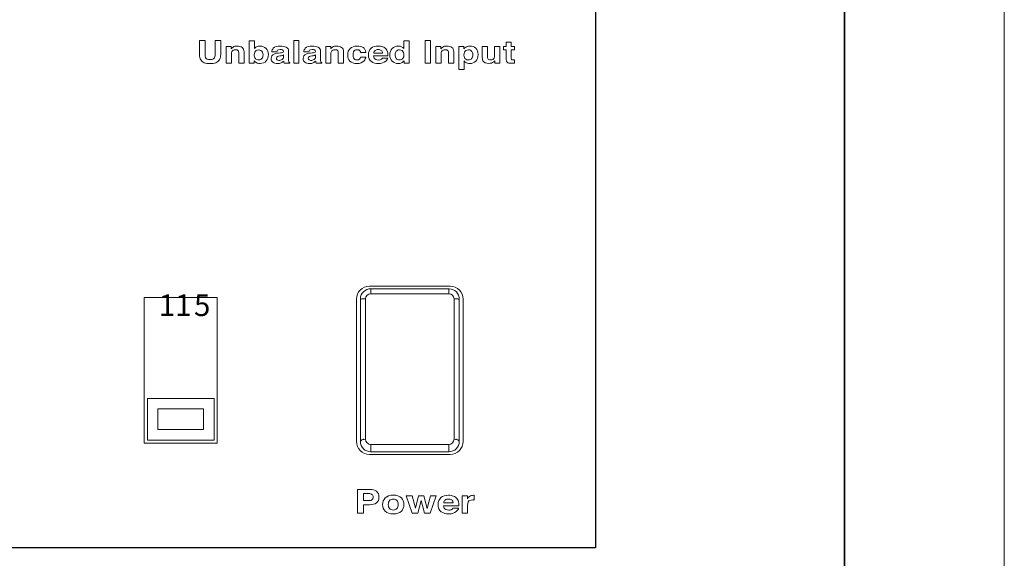
# Model space of a CAD drawing. Units: inches. Extents: x -234 to 3552, y 74 to 3657.
# Drawn here: x 272 to 369, y 3293 to 3346 of the extents above; entities that cross this region are included whole.
import ezdxf

# ---------------------------------------------------------------- set-up
doc = ezdxf.new("R2010")
doc.units = ezdxf.units.IN
doc.header["$MEASUREMENT"] = 0
doc.styles.add('STD', font='txt')

# ---------------------------------------------------------------- blocks, each defined once
blk = doc.blocks.new('LSR2325P REAR')
at = {"color": 1, "lineweight": 0}
for p, q in [((78.845, 15.738), (78.845, 289.831)), ((24.686, 99.45), (24.686, 101.651)), ((24.686, 101.651), (25.193, 101.651)), ((25.193, 101.651), (25.193, 99.45)), ((37.606, 99.45), (37.606, 101.651)), ((37.606, 101.651), (38.152, 101.651)), ((38.152, 101.651), (38.152, 99.45)), ((25.193, 99.45), (24.686, 99.45)), ((38.152, 99.45), (37.606, 99.45)), ((40.076, 77.482), (32.132, 77.482)), ((32.26, 77.226), (32.26, 76.742)), ((32.26, 77.226), (39.947, 77.226)), ((32.26, 76.742), (39.947, 76.742)), ((39.947, 77.226), (39.947, 76.742)), ((9.967, 62.029), (9.967, 76.38)), ((9.967, 76.38), (17.142, 76.38)), ((9.967, 62.029), (9.967, 76.38)), ((9.967, 76.38), (17.142, 76.38)), ((17.142, 76.38), (17.142, 62.029)), ((17.142, 76.38), (17.142, 62.029)), ((30.85, 76.2), (30.85, 62.209)), ((31.236, 76.2), (31.236, 62.209)), ((31.747, 62.42), (31.747, 76.237)), ((40.459, 76.237), (40.459, 62.42)), ((40.972, 76.2), (40.972, 62.209)), ((41.356, 62.209), (41.356, 76.2)), ((10.274, 66.436), (16.834, 66.436)), ((10.274, 62.339), (10.274, 66.436)), ((16.834, 66.436), (16.834, 62.339)), ((11.3, 63.363), (11.3, 65.412)), ((11.3, 65.412), (15.808, 65.412)), ((15.808, 65.412), (15.808, 63.363)), ((15.808, 63.363), (11.3, 63.363)), ((17.142, 62.029), (9.967, 62.029)), ((17.142, 62.029), (9.967, 62.029)), ((16.834, 62.339), (10.274, 62.339)), ((39.947, 61.912), (32.26, 61.912)), ((32.26, 61.185), (32.26, 61.912)), ((39.947, 61.185), (32.26, 61.185)), ((39.947, 61.185), (39.947, 61.912)), ((32.132, 60.928), (40.076, 60.928)), ((36.328, 55.131), (35.749, 56.863)), ((35.749, 56.863), (36.328, 56.863)), ((36.328, 56.863), (36.649, 55.619)), ((36.649, 55.619), (36.946, 56.863)), ((37.215, 56.393), (36.888, 55.131)), ((36.946, 56.863), (37.492, 56.863)), ((37.539, 55.131), (37.215, 56.393)), ((37.492, 56.863), (37.806, 55.615)), ((37.806, 55.615), (38.129, 56.863)), ((38.691, 56.863), (38.093, 55.131)), ((38.129, 56.863), (38.691, 56.863)), ((36.888, 55.131), (36.328, 55.131)), ((38.093, 55.131), (37.539, 55.131))]:
    blk.add_line(p, q, dxfattribs=at)
at = {"color": 1}
for p, q in [((78.897, 289.832), (78.897, 15.651)), ((54.382, 162.125), (54.382, 51.736)), ((54.382, 51.736), (-49.105, 51.736))]:
    blk.add_line(p, q, dxfattribs=at)
at = {"color": 1, "lineweight": 0}
for points in [[(94.613, 292.948), (94.613, 292.948), (94.613, 10.94), (94.613, 10.94)], [(15.39, 101.652), (15.39, 101.652), (15.946, 101.652), (15.946, 101.652)], [(15.39, 100.298), (15.39, 100.298), (15.39, 101.652), (15.39, 101.652)], [(15.946, 101.652), (15.946, 101.652), (15.946, 100.299), (15.946, 100.299)], [(16.937, 100.299), (16.937, 100.299), (16.937, 101.652), (16.937, 101.652)], [(16.937, 101.652), (16.937, 101.652), (17.493, 101.652), (17.493, 101.652)], [(17.493, 101.652), (17.493, 101.652), (17.493, 100.298), (17.493, 100.298)], [(18.037, 99.449), (18.037, 99.449), (18.037, 101.074), (18.037, 101.074)], [(18.037, 101.074), (18.037, 101.074), (18.529, 101.074), (18.529, 101.074)], [(18.529, 101.074), (18.529, 101.074), (18.529, 100.837), (18.529, 100.837)], [(18.529, 100.837), (18.593, 100.921), (18.655, 100.981), (18.713, 101.018)], [(19.597, 100.984), (19.724, 100.896), (19.788, 100.75), (19.788, 100.546)], [(20.296, 99.45), (20.296, 99.45), (20.296, 101.649), (20.296, 101.649)], [(20.296, 101.649), (20.296, 101.649), (20.802, 101.649), (20.802, 101.649)], [(20.802, 101.649), (20.802, 101.649), (20.802, 100.866), (20.802, 100.866)], [(20.802, 100.866), (20.867, 100.941), (20.938, 100.998), (21.015, 101.039)], [(22.524, 100.55), (22.536, 100.693), (22.582, 100.811), (22.668, 100.901)], [(23.928, 101.011), (24.093, 100.94), (24.177, 100.807), (24.177, 100.611)], [(25.673, 100.55), (25.682, 100.693), (25.729, 100.811), (25.814, 100.901)], [(27.075, 101.011), (27.241, 100.94), (27.324, 100.807), (27.324, 100.611)], [(27.824, 99.449), (27.824, 99.449), (27.824, 101.074), (27.824, 101.074)], [(27.824, 101.074), (27.824, 101.074), (28.317, 101.074), (28.317, 101.074)], [(28.317, 101.074), (28.317, 101.074), (28.317, 100.837), (28.317, 100.837)], [(28.317, 100.837), (28.38, 100.921), (28.443, 100.981), (28.501, 101.018)], [(29.385, 100.984), (29.513, 100.896), (29.575, 100.75), (29.575, 100.546)], [(31.505, 100.979), (31.661, 100.887), (31.752, 100.726), (31.781, 100.494)], [(33.446, 101.045), (33.582, 100.993), (33.693, 100.913), (33.781, 100.804)], [(33.781, 100.804), (33.859, 100.707), (33.911, 100.594), (33.935, 100.467)], [(35.291, 101.051), (35.383, 101.009), (35.458, 100.948), (35.512, 100.871)], [(35.512, 100.871), (35.512, 100.871), (35.512, 101.649), (35.512, 101.649)], [(35.512, 101.649), (35.512, 101.649), (36.026, 101.649), (36.026, 101.649)], [(36.026, 101.649), (36.026, 101.649), (36.026, 99.45), (36.026, 99.45)], [(38.679, 99.449), (38.679, 99.449), (38.679, 101.074), (38.679, 101.074)], [(38.679, 101.074), (38.679, 101.074), (39.17, 101.074), (39.17, 101.074)], [(39.17, 101.074), (39.17, 101.074), (39.17, 100.837), (39.17, 100.837)], [(39.17, 100.837), (39.235, 100.921), (39.297, 100.981), (39.355, 101.018)], [(40.239, 100.984), (40.366, 100.896), (40.429, 100.75), (40.429, 100.546)], [(40.941, 98.809), (40.941, 98.809), (40.941, 101.078), (40.941, 101.078)], [(40.941, 101.078), (40.941, 101.078), (41.428, 101.078), (41.428, 101.078)], [(41.428, 101.078), (41.428, 101.078), (41.428, 100.837), (41.428, 100.837)], [(41.428, 100.837), (41.483, 100.908), (41.54, 100.964), (41.603, 101.005)], [(43.221, 100.096), (43.221, 100.096), (43.221, 101.078), (43.221, 101.078)], [(43.221, 101.078), (43.221, 101.078), (43.741, 101.078), (43.741, 101.078)], [(43.741, 101.078), (43.741, 101.078), (43.741, 100.096), (43.741, 100.096)], [(44.454, 100.191), (44.454, 100.191), (44.454, 101.078), (44.454, 101.078)], [(44.454, 101.078), (44.454, 101.078), (44.969, 101.078), (44.969, 101.078)], [(44.969, 101.078), (44.969, 101.078), (44.969, 99.45), (44.969, 99.45)], [(45.317, 100.759), (45.317, 100.759), (45.317, 101.062), (45.317, 101.062)], [(45.317, 101.062), (45.317, 101.062), (45.587, 101.062), (45.587, 101.062)], [(45.587, 101.062), (45.587, 101.062), (45.587, 101.517), (45.587, 101.517)], [(45.587, 101.517), (45.587, 101.517), (46.088, 101.517), (46.088, 101.517)], [(46.088, 101.517), (46.088, 101.517), (46.088, 101.062), (46.088, 101.062)], [(46.088, 101.062), (46.088, 101.062), (46.403, 101.062), (46.403, 101.062)], [(46.403, 101.062), (46.403, 101.062), (46.403, 100.759), (46.403, 100.759)], [(15.52, 99.752), (15.433, 99.881), (15.39, 100.065), (15.39, 100.298)], [(15.946, 100.299), (15.946, 100.148), (15.967, 100.037), (16.01, 99.967)], [(16.874, 99.967), (16.914, 100.037), (16.937, 100.148), (16.937, 100.299)], [(17.493, 100.298), (17.493, 100.065), (17.451, 99.881), (17.364, 99.752)], [(18.594, 100.578), (18.561, 100.514), (18.545, 100.431), (18.545, 100.33)], [(18.545, 100.33), (18.545, 100.33), (18.545, 99.449), (18.545, 99.449)], [(19.268, 100.44), (19.268, 100.526), (19.254, 100.59), (19.228, 100.637)], [(19.268, 99.449), (19.268, 99.449), (19.268, 100.44), (19.268, 100.44)], [(19.788, 100.546), (19.788, 100.546), (19.788, 99.449), (19.788, 99.449)], [(23.014, 100.55), (23.014, 100.55), (22.524, 100.55), (22.524, 100.55)], [(22.74, 100.317), (22.842, 100.366), (22.99, 100.4), (23.187, 100.423)], [(23.086, 100.7), (23.05, 100.662), (23.026, 100.614), (23.014, 100.55)], [(23.322, 100.153), (23.215, 100.137), (23.137, 100.117), (23.089, 100.095)], [(23.187, 100.423), (23.187, 100.423), (23.361, 100.44), (23.361, 100.44)], [(23.438, 100.172), (23.438, 100.172), (23.322, 100.153), (23.322, 100.153)], [(23.361, 100.44), (23.455, 100.449), (23.523, 100.462), (23.564, 100.477)], [(23.573, 100.199), (23.539, 100.19), (23.494, 100.18), (23.438, 100.172)], [(23.527, 99.788), (23.619, 99.842), (23.667, 99.941), (23.671, 100.083)], [(23.671, 100.241), (23.639, 100.225), (23.608, 100.21), (23.573, 100.199)], [(23.671, 100.083), (23.671, 100.083), (23.671, 100.241), (23.671, 100.241)], [(24.177, 100.611), (24.177, 100.611), (24.177, 99.863), (24.177, 99.863)], [(24.177, 99.863), (24.177, 99.811), (24.177, 99.748), (24.179, 99.675)], [(26.161, 100.55), (26.161, 100.55), (25.673, 100.55), (25.673, 100.55)], [(25.887, 100.317), (25.988, 100.366), (26.137, 100.4), (26.335, 100.423)], [(26.233, 100.7), (26.197, 100.662), (26.173, 100.614), (26.161, 100.55)], [(26.468, 100.153), (26.363, 100.137), (26.284, 100.117), (26.236, 100.095)], [(26.335, 100.423), (26.335, 100.423), (26.508, 100.44), (26.508, 100.44)], [(26.585, 100.172), (26.585, 100.172), (26.468, 100.153), (26.468, 100.153)], [(26.508, 100.44), (26.603, 100.449), (26.671, 100.462), (26.711, 100.477)], [(26.72, 100.199), (26.687, 100.19), (26.642, 100.18), (26.585, 100.172)], [(26.674, 99.788), (26.767, 99.842), (26.815, 99.941), (26.819, 100.083)], [(26.819, 100.241), (26.787, 100.225), (26.753, 100.21), (26.72, 100.199)], [(26.819, 100.083), (26.819, 100.083), (26.819, 100.241), (26.819, 100.241)], [(27.324, 100.611), (27.324, 100.611), (27.324, 99.863), (27.324, 99.863)], [(27.324, 99.863), (27.324, 99.811), (27.326, 99.748), (27.328, 99.675)], [(28.381, 100.578), (28.349, 100.514), (28.333, 100.431), (28.333, 100.33)], [(28.333, 100.33), (28.333, 100.33), (28.333, 99.449), (28.333, 99.449)], [(29.056, 100.44), (29.056, 100.526), (29.043, 100.59), (29.015, 100.637)], [(29.056, 99.449), (29.056, 99.449), (29.056, 100.44), (29.056, 100.44)], [(29.575, 100.546), (29.575, 100.546), (29.575, 99.449), (29.575, 99.449)], [(31.166, 99.831), (31.216, 99.886), (31.248, 99.955), (31.258, 100.041)], [(31.262, 100.494), (31.253, 100.554), (31.228, 100.609), (31.188, 100.658)], [(31.258, 100.041), (31.258, 100.041), (31.776, 100.041), (31.776, 100.041)], [(31.781, 100.494), (31.781, 100.494), (31.262, 100.494), (31.262, 100.494)], [(31.776, 100.041), (31.763, 99.911), (31.708, 99.789), (31.608, 99.674)], [(33.952, 100.145), (33.952, 100.145), (32.54, 100.145), (32.54, 100.145)], [(32.54, 100.145), (32.548, 99.981), (32.615, 99.868), (32.743, 99.8)], [(32.687, 100.677), (32.615, 100.616), (32.57, 100.532), (32.553, 100.425)], [(32.553, 100.425), (32.553, 100.425), (33.426, 100.425), (33.426, 100.425)], [(33.426, 100.425), (33.417, 100.539), (33.37, 100.624), (33.29, 100.683)], [(33.303, 99.814), (33.342, 99.841), (33.377, 99.878), (33.409, 99.927)], [(33.409, 99.927), (33.409, 99.927), (33.925, 99.927), (33.925, 99.927)], [(33.925, 99.927), (33.911, 99.83), (33.848, 99.731), (33.736, 99.632)], [(33.935, 100.467), (33.948, 100.392), (33.953, 100.283), (33.952, 100.145)], [(39.235, 100.578), (39.203, 100.514), (39.187, 100.431), (39.187, 100.33)], [(39.187, 100.33), (39.187, 100.33), (39.187, 99.449), (39.187, 99.449)], [(39.911, 100.44), (39.911, 100.526), (39.897, 100.59), (39.87, 100.637)], [(39.911, 99.449), (39.911, 99.449), (39.911, 100.44), (39.911, 100.44)], [(40.429, 100.546), (40.429, 100.546), (40.429, 99.449), (40.429, 99.449)], [(43.305, 99.673), (43.25, 99.769), (43.221, 99.91), (43.221, 100.096)], [(43.741, 100.096), (43.741, 100.003), (43.753, 99.934), (43.782, 99.887)], [(44.405, 99.94), (44.437, 100.003), (44.454, 100.088), (44.454, 100.191)], [(45.587, 100.759), (45.587, 100.759), (45.317, 100.759), (45.317, 100.759)], [(45.587, 99.756), (45.587, 99.756), (45.587, 100.759), (45.587, 100.759)], [(46.403, 100.759), (46.403, 100.759), (46.088, 100.759), (46.088, 100.759)], [(46.088, 100.759), (46.088, 100.759), (46.088, 99.899), (46.088, 99.899)], [(46.088, 99.899), (46.088, 99.832), (46.099, 99.791), (46.12, 99.775)], [(18.545, 99.449), (18.545, 99.449), (18.037, 99.449), (18.037, 99.449)], [(19.788, 99.449), (19.788, 99.449), (19.268, 99.449), (19.268, 99.449)], [(20.796, 99.45), (20.796, 99.45), (20.296, 99.45), (20.296, 99.45)], [(20.986, 99.486), (20.926, 99.518), (20.864, 99.573), (20.796, 99.654)], [(20.796, 99.654), (20.796, 99.654), (20.796, 99.45), (20.796, 99.45)], [(23.689, 99.64), (23.617, 99.577), (23.536, 99.521), (23.444, 99.477)], [(23.701, 99.542), (23.696, 99.571), (23.691, 99.604), (23.689, 99.64)], [(23.734, 99.45), (23.718, 99.482), (23.707, 99.513), (23.701, 99.542)], [(24.286, 99.45), (24.286, 99.45), (23.734, 99.45), (23.734, 99.45)], [(24.179, 99.675), (24.184, 99.619), (24.194, 99.581), (24.211, 99.561)], [(24.211, 99.561), (24.228, 99.541), (24.252, 99.524), (24.286, 99.512)], [(24.286, 99.512), (24.286, 99.512), (24.286, 99.45), (24.286, 99.45)], [(26.835, 99.64), (26.764, 99.577), (26.683, 99.521), (26.591, 99.477)], [(26.85, 99.542), (26.843, 99.571), (26.838, 99.604), (26.835, 99.64)], [(26.881, 99.45), (26.865, 99.482), (26.855, 99.513), (26.85, 99.542)], [(27.433, 99.45), (27.433, 99.45), (26.881, 99.45), (26.881, 99.45)], [(27.328, 99.675), (27.331, 99.619), (27.342, 99.581), (27.358, 99.561)], [(27.358, 99.561), (27.375, 99.541), (27.4, 99.524), (27.433, 99.512)], [(27.433, 99.512), (27.433, 99.512), (27.433, 99.45), (27.433, 99.45)], [(28.333, 99.449), (28.333, 99.449), (27.824, 99.449), (27.824, 99.449)], [(29.575, 99.449), (29.575, 99.449), (29.056, 99.449), (29.056, 99.449)], [(35.535, 99.675), (35.461, 99.578), (35.381, 99.509), (35.287, 99.464)], [(35.535, 99.45), (35.535, 99.45), (35.535, 99.675), (35.535, 99.675)], [(36.026, 99.45), (36.026, 99.45), (35.535, 99.45), (35.535, 99.45)], [(39.187, 99.449), (39.187, 99.449), (38.679, 99.449), (38.679, 99.449)], [(40.429, 99.449), (40.429, 99.449), (39.911, 99.449), (39.911, 99.449)], [(41.608, 99.501), (41.552, 99.536), (41.496, 99.588), (41.444, 99.657)], [(41.444, 99.657), (41.444, 99.657), (41.444, 98.809), (41.444, 98.809)], [(44.374, 99.568), (44.293, 99.509), (44.217, 99.468), (44.143, 99.446)], [(44.441, 99.633), (44.421, 99.609), (44.399, 99.588), (44.374, 99.568)], [(44.475, 99.679), (44.472, 99.674), (44.458, 99.659), (44.441, 99.633)], [(44.475, 99.45), (44.475, 99.45), (44.475, 99.679), (44.475, 99.679)], [(44.969, 99.45), (44.969, 99.45), (44.475, 99.45), (44.475, 99.45)], [(45.673, 99.531), (45.615, 99.58), (45.587, 99.655), (45.587, 99.756)], [(46.163, 99.426), (45.925, 99.42), (45.761, 99.455), (45.673, 99.531)], [(46.403, 99.435), (46.403, 99.435), (46.163, 99.426), (46.163, 99.426)], [(46.353, 99.751), (46.37, 99.751), (46.388, 99.752), (46.403, 99.752)], [(46.403, 99.752), (46.403, 99.752), (46.403, 99.435), (46.403, 99.435)], [(41.444, 98.809), (41.444, 98.809), (40.941, 98.809), (40.941, 98.809)], [(32.132, 77.482), (31.424, 77.482), (30.85, 76.907), (30.85, 76.2)], [(32.26, 77.226), (31.703, 77.236), (31.246, 76.792), (31.236, 76.236)], [(32.26, 76.742), (31.978, 76.744), (31.749, 76.517), (31.747, 76.237)], [(39.982, 77.226), (39.982, 77.226), (39.947, 77.226), (39.947, 77.226)], [(40.459, 76.237), (40.459, 76.517), (40.228, 76.744), (39.947, 76.742)], [(40.972, 76.2), (40.982, 76.756), (40.539, 77.215), (39.982, 77.226)], [(41.356, 76.2), (41.356, 76.907), (40.783, 77.482), (40.076, 77.482)], [(31.254, 76.203), (31.45, 76.239), (31.187, 76.194), (31.385, 76.226)], [(31.236, 76.2), (31.262, 76.205), (31.224, 76.198), (31.254, 76.203)], [(31.236, 76.236), (31.235, 76.224), (31.235, 76.212), (31.236, 76.2)], [(31.385, 76.226), (31.579, 76.237), (31.32, 76.226), (31.516, 76.231)], [(31.516, 76.231), (31.863, 76.238), (31.399, 76.228), (31.747, 76.237)], [(40.693, 76.231), (40.344, 76.238), (40.808, 76.228), (40.459, 76.237)], [(40.823, 76.226), (40.626, 76.237), (40.887, 76.226), (40.693, 76.231)], [(40.953, 76.203), (40.757, 76.239), (41.021, 76.194), (40.823, 76.226)], [(40.972, 76.2), (40.944, 76.205), (40.982, 76.198), (40.953, 76.203)], [(30.85, 62.209), (30.85, 61.503), (31.424, 60.928), (32.132, 60.928)], [(31.236, 62.209), (31.453, 62.445), (31.152, 62.147), (31.385, 62.357)], [(31.385, 62.357), (31.909, 62.488), (31.183, 62.365), (31.747, 62.42)], [(31.236, 62.209), (31.236, 61.642), (31.695, 61.185), (32.26, 61.185)], [(31.747, 62.42), (31.749, 62.137), (31.978, 61.909), (32.26, 61.912)], [(39.947, 61.912), (40.228, 61.909), (40.459, 62.137), (40.459, 62.42)], [(39.947, 61.185), (40.514, 61.185), (40.972, 61.642), (40.972, 62.209)], [(40.076, 60.928), (40.783, 60.928), (41.356, 61.503), (41.356, 62.209)], [(40.823, 62.357), (40.298, 62.488), (41.024, 62.365), (40.459, 62.42)], [(40.972, 62.209), (40.753, 62.445), (41.054, 62.147), (40.823, 62.357)], [(30.964, 55.131), (30.964, 55.131), (30.964, 57.472), (30.964, 57.472)], [(30.964, 57.472), (30.964, 57.472), (32.16, 57.472), (32.16, 57.472)], [(32.16, 57.472), (32.437, 57.472), (32.656, 57.413), (32.822, 57.292)], [(32.068, 57.067), (32.068, 57.067), (31.542, 57.067), (31.542, 57.067)], [(31.542, 57.067), (31.542, 57.067), (31.542, 56.376), (31.542, 56.376)], [(31.542, 56.376), (31.542, 56.376), (32.068, 56.376), (32.068, 56.376)], [(32.377, 56.988), (32.304, 57.04), (32.2, 57.067), (32.068, 57.067)], [(32.068, 56.376), (32.2, 56.376), (32.304, 56.405), (32.377, 56.461)], [(39.582, 56.436), (39.507, 56.371), (39.46, 56.281), (39.438, 56.168)], [(40.368, 56.168), (40.358, 56.289), (40.31, 56.38), (40.224, 56.442)], [(40.39, 56.828), (40.534, 56.774), (40.653, 56.688), (40.746, 56.572)], [(40.746, 56.572), (40.831, 56.468), (40.886, 56.35), (40.909, 56.213)], [(40.909, 56.213), (40.925, 56.133), (40.93, 56.019), (40.929, 55.87)], [(41.253, 55.13), (41.253, 55.13), (41.253, 56.863), (41.253, 56.863)], [(41.253, 56.863), (41.253, 56.863), (41.767, 56.863), (41.767, 56.863)], [(41.767, 56.863), (41.767, 56.863), (41.767, 56.56), (41.767, 56.56)], [(41.767, 56.56), (41.85, 56.676), (41.923, 56.754), (41.984, 56.798)], [(41.858, 56.266), (41.817, 56.2), (41.796, 56.097), (41.796, 55.959)], [(41.984, 56.798), (42.086, 56.87), (42.218, 56.904), (42.379, 56.904)], [(42.451, 56.436), (42.416, 56.439), (42.385, 56.442), (42.359, 56.443)], [(42.379, 56.904), (42.379, 56.904), (42.404, 56.904), (42.404, 56.904)], [(42.404, 56.904), (42.411, 56.904), (42.428, 56.903), (42.451, 56.901)], [(42.451, 56.901), (42.451, 56.901), (42.451, 56.436), (42.451, 56.436)], [(32.123, 55.972), (32.123, 55.972), (31.542, 55.972), (31.542, 55.972)], [(31.542, 55.972), (31.542, 55.972), (31.542, 55.131), (31.542, 55.131)], [(32.822, 56.144), (32.659, 56.03), (32.427, 55.972), (32.123, 55.972)], [(40.929, 55.87), (40.929, 55.87), (39.426, 55.87), (39.426, 55.87)], [(39.426, 55.87), (39.434, 55.696), (39.506, 55.574), (39.641, 55.504)], [(39.438, 56.168), (39.438, 56.168), (40.368, 56.168), (40.368, 56.168)], [(40.239, 55.519), (40.281, 55.547), (40.317, 55.586), (40.348, 55.638)], [(40.348, 55.638), (40.348, 55.638), (40.9, 55.638), (40.9, 55.638)], [(40.9, 55.638), (40.886, 55.534), (40.817, 55.43), (40.699, 55.325)], [(41.796, 55.959), (41.796, 55.959), (41.796, 55.13), (41.796, 55.13)], [(31.542, 55.131), (31.542, 55.131), (30.964, 55.131), (30.964, 55.131)], [(41.796, 55.13), (41.796, 55.13), (41.253, 55.13), (41.253, 55.13)]]:
    blk.add_open_spline(points, degree=3, dxfattribs=at)
for points, knots in [([(18.713, 101.018), (18.816, 101.084), (18.948, 101.117), (19.108, 101.117), (19.307, 101.117), (19.47, 101.072), (19.597, 100.984)], [14, 14, 14, 14, 15, 15, 15, 16, 16, 16, 16]), ([(21.015, 101.039), (21.109, 101.088), (21.225, 101.113), (21.366, 101.113), (21.623, 101.113), (21.825, 101.037), (21.969, 100.883)], [11, 11, 11, 11, 12, 12, 12, 13, 13, 13, 13]), ([(21.969, 100.883), (22.115, 100.727), (22.187, 100.528), (22.187, 100.284), (22.187, 100.031), (22.117, 99.822), (21.972, 99.656)], [0, 0, 0, 0, 1, 1, 1, 2, 2, 2, 2]), ([(22.668, 100.901), (22.801, 101.045), (23.033, 101.117), (23.36, 101.117), (23.573, 101.117), (23.763, 101.081), (23.928, 101.011)], [8, 8, 8, 8, 9, 9, 9, 10, 10, 10, 10]), ([(25.814, 100.901), (25.95, 101.045), (26.18, 101.117), (26.507, 101.117), (26.721, 101.117), (26.91, 101.081), (27.075, 101.011)], [8, 8, 8, 8, 9, 9, 9, 10, 10, 10, 10]), ([(28.501, 101.018), (28.604, 101.084), (28.736, 101.117), (28.895, 101.117), (29.095, 101.117), (29.258, 101.072), (29.385, 100.984)], [14, 14, 14, 14, 15, 15, 15, 16, 16, 16, 16]), ([(30.212, 99.627), (30.065, 99.783), (29.991, 99.985), (29.991, 100.232), (29.991, 100.51), (30.072, 100.728), (30.235, 100.883)], [12, 12, 12, 12, 13, 13, 13, 14, 14, 14, 14]), ([(30.235, 100.883), (30.398, 101.039), (30.623, 101.117), (30.907, 101.117), (31.152, 101.117), (31.351, 101.07), (31.505, 100.979)], [14, 14, 14, 14, 15, 15, 15, 16, 16, 16, 16]), ([(32.325, 99.594), (32.128, 99.727), (32.03, 99.945), (32.03, 100.245), (32.03, 100.529), (32.118, 100.745), (32.296, 100.896)], [12, 12, 12, 12, 13, 13, 13, 14, 14, 14, 14]), ([(32.296, 100.896), (32.475, 101.046), (32.705, 101.121), (32.99, 101.121), (33.158, 101.121), (33.31, 101.096), (33.446, 101.045)], [14, 14, 14, 14, 15, 15, 15, 16, 16, 16, 16]), ([(34.37, 99.629), (34.217, 99.783), (34.138, 99.981), (34.138, 100.223), (34.138, 100.499), (34.215, 100.718), (34.367, 100.877)], [9, 9, 9, 9, 10, 10, 10, 11, 11, 11, 11]), ([(34.367, 100.877), (34.519, 101.037), (34.722, 101.117), (34.979, 101.117), (35.096, 101.117), (35.199, 101.095), (35.291, 101.051)], [11, 11, 11, 11, 12, 12, 12, 13, 13, 13, 13]), ([(39.355, 101.018), (39.459, 101.084), (39.59, 101.117), (39.749, 101.117), (39.949, 101.117), (40.112, 101.072), (40.239, 100.984)], [14, 14, 14, 14, 15, 15, 15, 16, 16, 16, 16]), ([(41.603, 101.005), (41.717, 101.077), (41.852, 101.114), (42.007, 101.114), (42.237, 101.114), (42.429, 101.043), (42.588, 100.902)], [11, 11, 11, 11, 12, 12, 12, 13, 13, 13, 13]), ([(42.588, 100.902), (42.744, 100.762), (42.824, 100.556), (42.824, 100.284), (42.824, 99.998), (42.746, 99.779), (42.593, 99.629)], [0, 0, 0, 0, 1, 1, 1, 2, 2, 2, 2]), ([(16.01, 99.967), (16.076, 99.844), (16.221, 99.783), (16.441, 99.783), (16.663, 99.783), (16.807, 99.844), (16.874, 99.967)], [3, 3, 3, 3, 4, 4, 4, 5, 5, 5, 5]), ([(19.228, 100.637), (19.178, 100.722), (19.083, 100.763), (18.945, 100.763), (18.775, 100.763), (18.656, 100.702), (18.594, 100.578)], [5, 5, 5, 5, 6, 6, 6, 7, 7, 7, 7]), ([(20.842, 100.531), (20.806, 100.456), (20.789, 100.36), (20.789, 100.241), (20.789, 100.101), (20.825, 99.986), (20.9, 99.894)], [4, 4, 4, 4, 5, 5, 5, 6, 6, 6, 6]), ([(21.602, 100.526), (21.534, 100.67), (21.406, 100.742), (21.224, 100.742), (21.038, 100.742), (20.913, 100.671), (20.842, 100.531)], [2, 2, 2, 2, 3, 3, 3, 4, 4, 4, 4]), ([(20.9, 99.894), (20.974, 99.802), (21.088, 99.756), (21.238, 99.756), (21.37, 99.756), (21.473, 99.8), (21.546, 99.89)], [6, 6, 6, 6, 7, 7, 7, 8, 8, 8, 8]), ([(21.546, 99.89), (21.618, 99.979), (21.655, 100.095), (21.655, 100.239), (21.655, 100.354), (21.636, 100.45), (21.602, 100.526)], [0, 0, 0, 0, 1, 1, 1, 2, 2, 2, 2]), ([(22.635, 99.523), (22.519, 99.608), (22.463, 99.727), (22.463, 99.883), (22.463, 100.083), (22.554, 100.228), (22.74, 100.317)], [22, 22, 22, 22, 23, 23, 23, 24, 24, 24, 24]), ([(23.089, 100.095), (23.01, 100.056), (22.97, 99.995), (22.97, 99.914), (22.97, 99.841), (22.992, 99.788), (23.043, 99.756)], [4, 4, 4, 4, 5, 5, 5, 6, 6, 6, 6]), ([(23.589, 100.736), (23.533, 100.761), (23.452, 100.774), (23.343, 100.774), (23.222, 100.774), (23.137, 100.749), (23.086, 100.7)], [3, 3, 3, 3, 4, 4, 4, 5, 5, 5, 5]), ([(23.564, 100.477), (23.638, 100.503), (23.673, 100.544), (23.673, 100.598), (23.673, 100.664), (23.646, 100.711), (23.589, 100.736)], [1, 1, 1, 1, 2, 2, 2, 3, 3, 3, 3]), ([(25.783, 99.523), (25.667, 99.608), (25.61, 99.727), (25.61, 99.883), (25.61, 100.083), (25.702, 100.228), (25.887, 100.317)], [22, 22, 22, 22, 23, 23, 23, 24, 24, 24, 24]), ([(26.236, 100.095), (26.156, 100.056), (26.115, 99.995), (26.115, 99.914), (26.115, 99.841), (26.142, 99.788), (26.189, 99.756)], [4, 4, 4, 4, 5, 5, 5, 6, 6, 6, 6]), ([(26.737, 100.736), (26.68, 100.761), (26.599, 100.774), (26.491, 100.774), (26.37, 100.774), (26.284, 100.749), (26.233, 100.7)], [3, 3, 3, 3, 4, 4, 4, 5, 5, 5, 5]), ([(26.711, 100.477), (26.785, 100.503), (26.821, 100.544), (26.821, 100.598), (26.821, 100.664), (26.793, 100.711), (26.737, 100.736)], [1, 1, 1, 1, 2, 2, 2, 3, 3, 3, 3]), ([(29.015, 100.637), (28.966, 100.722), (28.873, 100.763), (28.733, 100.763), (28.563, 100.763), (28.446, 100.702), (28.381, 100.578)], [5, 5, 5, 5, 6, 6, 6, 7, 7, 7, 7]), ([(30.57, 100.544), (30.539, 100.466), (30.522, 100.366), (30.522, 100.241), (30.522, 100.123), (30.539, 100.027), (30.57, 99.954)], [3, 3, 3, 3, 4, 4, 4, 5, 5, 5, 5]), ([(31.188, 100.658), (31.131, 100.724), (31.042, 100.757), (30.923, 100.757), (30.752, 100.757), (30.633, 100.685), (30.57, 100.544)], [1, 1, 1, 1, 2, 2, 2, 3, 3, 3, 3]), ([(30.57, 99.954), (30.631, 99.819), (30.745, 99.751), (30.913, 99.751), (31.031, 99.751), (31.116, 99.778), (31.166, 99.831)], [5, 5, 5, 5, 6, 6, 6, 7, 7, 7, 7]), ([(33.29, 100.683), (33.209, 100.742), (33.109, 100.77), (32.99, 100.77), (32.859, 100.77), (32.758, 100.74), (32.687, 100.677)], [3, 3, 3, 3, 4, 4, 4, 5, 5, 5, 5]), ([(32.743, 99.8), (32.819, 99.759), (32.913, 99.74), (33.022, 99.74), (33.136, 99.74), (33.232, 99.764), (33.303, 99.814)], [5, 5, 5, 5, 6, 6, 6, 7, 7, 7, 7]), ([(34.766, 100.603), (34.696, 100.508), (34.661, 100.392), (34.661, 100.253), (34.661, 100.103), (34.696, 99.983), (34.768, 99.893)], [4, 4, 4, 4, 5, 5, 5, 6, 6, 6, 6]), ([(35.348, 100.666), (35.273, 100.719), (35.188, 100.744), (35.091, 100.744), (34.943, 100.744), (34.834, 100.698), (34.766, 100.603)], [2, 2, 2, 2, 3, 3, 3, 4, 4, 4, 4]), ([(34.768, 99.893), (34.837, 99.801), (34.945, 99.756), (35.087, 99.756), (35.231, 99.756), (35.342, 99.801), (35.416, 99.892)], [6, 6, 6, 6, 7, 7, 7, 8, 8, 8, 8]), ([(35.416, 99.892), (35.491, 99.982), (35.527, 100.097), (35.527, 100.239), (35.527, 100.438), (35.467, 100.582), (35.348, 100.666)], [0, 0, 0, 0, 1, 1, 1, 2, 2, 2, 2]), ([(39.87, 100.637), (39.82, 100.722), (39.727, 100.763), (39.587, 100.763), (39.418, 100.763), (39.3, 100.702), (39.235, 100.578)], [5, 5, 5, 5, 6, 6, 6, 7, 7, 7, 7]), ([(41.48, 100.522), (41.444, 100.445), (41.426, 100.346), (41.426, 100.227), (41.426, 100.037), (41.486, 99.904), (41.607, 99.827)], [2, 2, 2, 2, 3, 3, 3, 4, 4, 4, 4]), ([(42.199, 100.597), (42.129, 100.693), (42.016, 100.742), (41.863, 100.742), (41.678, 100.742), (41.549, 100.668), (41.48, 100.522)], [0, 0, 0, 0, 1, 1, 1, 2, 2, 2, 2]), ([(41.607, 99.827), (41.679, 99.783), (41.764, 99.76), (41.862, 99.76), (42.004, 99.76), (42.114, 99.805), (42.189, 99.898)], [4, 4, 4, 4, 5, 5, 5, 6, 6, 6, 6]), ([(42.189, 99.898), (42.264, 99.989), (42.3, 100.111), (42.3, 100.264), (42.3, 100.389), (42.267, 100.501), (42.199, 100.597)], [6, 6, 6, 6, 7, 7, 7, 8, 8, 8, 8]), ([(43.782, 99.887), (43.826, 99.804), (43.916, 99.763), (44.051, 99.763), (44.223, 99.763), (44.341, 99.821), (44.405, 99.94)], [2, 2, 2, 2, 3, 3, 3, 4, 4, 4, 4]), ([(17.364, 99.752), (17.202, 99.513), (16.896, 99.392), (16.441, 99.392), (15.989, 99.392), (15.682, 99.513), (15.52, 99.752)], [10, 10, 10, 10, 11, 11, 11, 12, 12, 12, 12]), ([(21.972, 99.656), (21.828, 99.489), (21.629, 99.406), (21.373, 99.406), (21.212, 99.406), (21.082, 99.433), (20.986, 99.486)], [2, 2, 2, 2, 3, 3, 3, 4, 4, 4, 4]), ([(23.444, 99.477), (23.334, 99.425), (23.211, 99.398), (23.072, 99.398), (22.896, 99.398), (22.75, 99.44), (22.635, 99.523)], [20, 20, 20, 20, 21, 21, 21, 22, 22, 22, 22]), ([(23.043, 99.756), (23.091, 99.723), (23.15, 99.708), (23.22, 99.708), (23.331, 99.708), (23.434, 99.735), (23.527, 99.788)], [6, 6, 6, 6, 7, 7, 7, 8, 8, 8, 8]), ([(26.591, 99.477), (26.482, 99.425), (26.358, 99.398), (26.22, 99.398), (26.043, 99.398), (25.897, 99.44), (25.783, 99.523)], [20, 20, 20, 20, 21, 21, 21, 22, 22, 22, 22]), ([(26.189, 99.756), (26.238, 99.723), (26.298, 99.708), (26.368, 99.708), (26.477, 99.708), (26.58, 99.735), (26.674, 99.788)], [6, 6, 6, 6, 7, 7, 7, 8, 8, 8, 8]), ([(31.608, 99.674), (31.45, 99.486), (31.213, 99.395), (30.902, 99.395), (30.589, 99.395), (30.359, 99.473), (30.212, 99.627)], [10, 10, 10, 10, 11, 11, 11, 12, 12, 12, 12]), ([(33.736, 99.632), (33.563, 99.473), (33.321, 99.394), (33.008, 99.394), (32.749, 99.394), (32.522, 99.461), (32.325, 99.594)], [10, 10, 10, 10, 11, 11, 11, 12, 12, 12, 12]), ([(35.287, 99.464), (35.195, 99.421), (35.08, 99.398), (34.943, 99.398), (34.715, 99.398), (34.525, 99.475), (34.37, 99.629)], [7, 7, 7, 7, 8, 8, 8, 9, 9, 9, 9]), ([(42.593, 99.629), (42.437, 99.477), (42.239, 99.403), (41.995, 99.403), (41.841, 99.403), (41.71, 99.436), (41.608, 99.501)], [2, 2, 2, 2, 3, 3, 3, 4, 4, 4, 4]), ([(44.143, 99.446), (44.069, 99.425), (43.982, 99.413), (43.884, 99.413), (43.597, 99.413), (43.405, 99.5), (43.305, 99.673)], [13, 13, 13, 13, 14, 14, 14, 15, 15, 15, 15]), ([(46.12, 99.775), (46.139, 99.757), (46.201, 99.75), (46.304, 99.75), (46.32, 99.75), (46.336, 99.75), (46.353, 99.751)], [10, 10, 10, 10, 11, 11, 11, 12, 12, 12, 12]), ([(32.822, 57.292), (32.985, 57.171), (33.068, 56.984), (33.068, 56.731), (33.068, 56.455), (32.985, 56.258), (32.822, 56.144)], [7, 7, 7, 7, 8, 8, 8, 9, 9, 9, 9]), ([(32.377, 56.461), (32.451, 56.516), (32.489, 56.605), (32.489, 56.728), (32.489, 56.849), (32.451, 56.937), (32.377, 56.988)], [5, 5, 5, 5, 6, 6, 6, 7, 7, 7, 7]), ([(33.684, 55.343), (33.509, 55.524), (33.422, 55.74), (33.422, 55.995), (33.422, 56.244), (33.509, 56.461), (33.684, 56.644)], [2, 2, 2, 2, 3, 3, 3, 4, 4, 4, 4]), ([(33.684, 56.644), (33.858, 56.827), (34.121, 56.919), (34.476, 56.919), (34.83, 56.919), (35.094, 56.827), (35.27, 56.644)], [4, 4, 4, 4, 5, 5, 5, 6, 6, 6, 6]), ([(34.11, 56.395), (34.026, 56.301), (33.983, 56.167), (33.983, 55.995), (33.983, 55.821), (34.026, 55.686), (34.11, 55.593)], [4, 4, 4, 4, 5, 5, 5, 6, 6, 6, 6]), ([(34.837, 56.395), (34.751, 56.489), (34.632, 56.536), (34.474, 56.536), (34.316, 56.536), (34.194, 56.489), (34.11, 56.395)], [2, 2, 2, 2, 3, 3, 3, 4, 4, 4, 4]), ([(34.837, 55.593), (34.92, 55.686), (34.964, 55.821), (34.964, 55.995), (34.964, 56.167), (34.92, 56.301), (34.837, 56.395)], [0, 0, 0, 0, 1, 1, 1, 2, 2, 2, 2]), ([(35.27, 56.644), (35.444, 56.461), (35.53, 56.244), (35.53, 55.995), (35.53, 55.74), (35.444, 55.524), (35.27, 55.343)], [6, 6, 6, 6, 7, 7, 7, 8, 8, 8, 8]), ([(39.197, 55.285), (38.988, 55.427), (38.883, 55.657), (38.883, 55.977), (38.883, 56.278), (38.978, 56.509), (39.167, 56.67)], [12, 12, 12, 12, 13, 13, 13, 14, 14, 14, 14]), ([(39.167, 56.67), (39.356, 56.83), (39.601, 56.909), (39.904, 56.909), (40.084, 56.909), (40.246, 56.882), (40.39, 56.828)], [14, 14, 14, 14, 15, 15, 15, 16, 16, 16, 16]), ([(40.224, 56.442), (40.138, 56.505), (40.031, 56.535), (39.905, 56.535), (39.767, 56.535), (39.66, 56.504), (39.582, 56.436)], [3, 3, 3, 3, 4, 4, 4, 5, 5, 5, 5]), ([(42.359, 56.443), (42.333, 56.443), (42.312, 56.444), (42.296, 56.444), (42.08, 56.444), (41.933, 56.385), (41.858, 56.266)], [3, 3, 3, 3, 4, 4, 4, 5, 5, 5, 5]), ([(35.27, 55.343), (35.094, 55.162), (34.83, 55.072), (34.476, 55.072), (34.121, 55.072), (33.858, 55.162), (33.684, 55.343)], [0, 0, 0, 0, 1, 1, 1, 2, 2, 2, 2]), ([(34.11, 55.593), (34.194, 55.5), (34.316, 55.451), (34.474, 55.451), (34.632, 55.451), (34.751, 55.5), (34.837, 55.593)], [6, 6, 6, 6, 7, 7, 7, 8, 8, 8, 8]), ([(40.699, 55.325), (40.515, 55.156), (40.257, 55.072), (39.924, 55.072), (39.65, 55.072), (39.407, 55.143), (39.197, 55.285)], [10, 10, 10, 10, 11, 11, 11, 12, 12, 12, 12]), ([(39.641, 55.504), (39.725, 55.461), (39.822, 55.439), (39.94, 55.439), (40.063, 55.439), (40.162, 55.465), (40.239, 55.519)], [5, 5, 5, 5, 6, 6, 6, 7, 7, 7, 7])]:
    blk.add_open_spline(points, degree=3, knots=knots, dxfattribs=at)
at = {"color": 1, "linetype": 'Continuous', "lineweight": 0, "style": 'STD'}
for s, height, p in [('11', 2.1231, (11.395, 74.545)), ('5', 2.123, (14.866, 74.545))]:
    blk.add_text(s, height=height, dxfattribs=at).set_placement(p)

msp = doc.modelspace()

# ---------------------------------------------------------------- block references
msp.add_blockref('LSR2325P REAR', (274.741, 3242.076))

doc.saveas('drawing.dxf')
